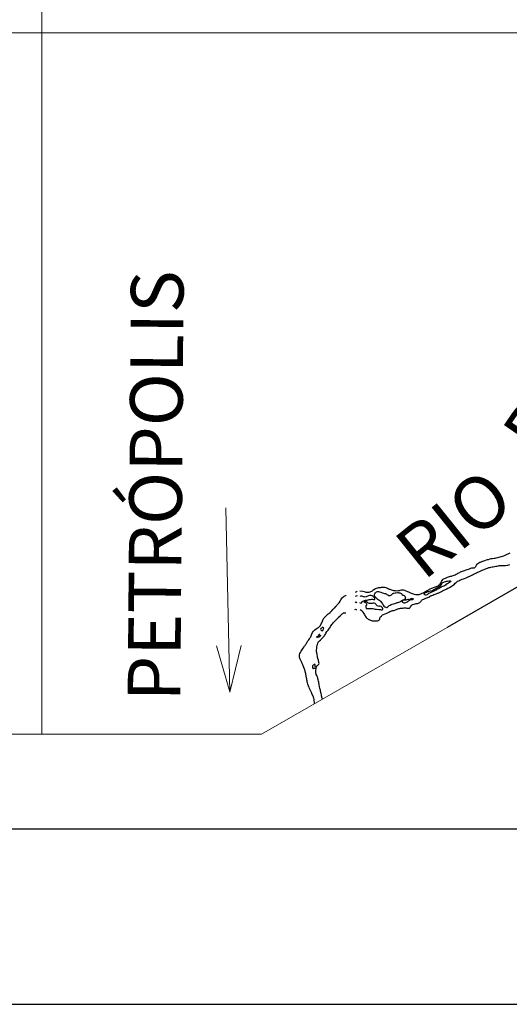
# Model space of a CAD drawing. Units: metres. Extents: x 758817 to 822277, y 7549230 to 7578930.
# Drawn here: x 769959 to 771354, y 7549230 to 7552037 of the extents above; entities that cross this region are included whole.
import ezdxf

# ---------------------------------------------------------------- set-up
doc = ezdxf.new("R2010")
doc.units = ezdxf.units.M
doc.layers.add('contorno', color=52, linetype='Continuous')
doc.layers.add('FORMATO', color=7, linetype='Continuous')
for name, color, linetype, lineweight in [('Hidrografia_Textos', 5, 'Continuous', 18), ('Malha_Coordenadas', 2, 'Continuous', 0), ('Rio_Perene', 150, 'Continuous', 25), ('Via_Textos', 7, 'Continuous', 18)]:
    doc.layers.add(name, color=color, linetype=linetype, lineweight=lineweight)
doc.styles.add('RÉGUA_60', font='simplex.shx', dxfattribs={"height": 150})

msp = doc.modelspace()

# ---------------------------------------------------------------- linework, layer by layer
at = {"layer": 'contorno', "linetype": 'Continuous'}
msp.add_lwpolyline([(777645.3, 7550000), (775895.9, 7553030), (771176.1, 7550305)], dxfattribs=at)
at = {"layer": 'FORMATO', "color": 2, "linetype": 'Continuous'}
msp.add_lwpolyline([(758817.1, 7549230.3), (822277, 7549230.3), (822277, 7578930.3), (758817.1, 7578930.3)], close=True, dxfattribs=at)
at = {"layer": 'FORMATO', "color": 160, "linetype": 'Continuous'}
msp.add_lwpolyline([(821777, 7578430.3), (761299.7, 7578430.3), (761299.7, 7549730.3), (821777, 7549730.3)], close=True, dxfattribs=at)
at = {"layer": 'Malha_Coordenadas', "color": 2, "linetype": 'Continuous'}
msp.add_line((771176.1, 7550305), (770647.8, 7550000), dxfattribs=at)
at = {"layer": 'Malha_Coordenadas', "linetype": 'Continuous', "flags": 128}
for points in [[(770022, 7550000), (770022, 7552303.9), (770022, 7555931.8)], [(763904.4, 7552000), (770197.5, 7552000), (774111.9, 7552000)], [(765059.1, 7550000), (770647.8, 7550000)]]:
    msp.add_lwpolyline(points, dxfattribs=at)
at = {"layer": 'Rio_Perene', "flags": 128}
for points in [[(771124.6, 7550412.7), (771128.5, 7550414.5), (771132.9, 7550416.3), (771135.3, 7550417.3), (771138, 7550418.3), (771140.6, 7550419.3), (771145.9, 7550421.2), (771148.2, 7550422), (771151, 7550423.4), (771153.1, 7550425.3), (771156.1, 7550428), (771158.6, 7550431), (771159.8, 7550433.3), (771160.8, 7550435.5), (771162.5, 7550438.8), (771164.6, 7550441.6), (771166.3, 7550443), (771168.6, 7550444.2), (771171.3, 7550445.5), (771177.2, 7550447.7), (771183.3, 7550449.6), (771186.3, 7550450.6), (771188.6, 7550451.3), (771190.8, 7550451.9), (771193.8, 7550452.9), (771196.9, 7550454.2), (771199, 7550455), (771202.5, 7550456.8), (771204.6, 7550458), (771206.9, 7550459.2), (771212.2, 7550461.6), (771214.9, 7550462.9), (771220.4, 7550465.3), (771223.2, 7550466.3), (771225.9, 7550467.3), (771230.9, 7550468.9), (771233.2, 7550469.6), (771237, 7550470.8), (771240.4, 7550471.9), (771242.4, 7550472.6), (771244.4, 7550473.4), (771246.8, 7550474.2), (771250.8, 7550474.8), (771254, 7550474.9), (771256.1, 7550476.5), (771257.8, 7550478.3), (771259, 7550479.9), (771260.4, 7550482.2), (771262.1, 7550484.8), (771264.1, 7550487.1), (771266.5, 7550488.8), (771269.7, 7550490.4), (771271.7, 7550491.2), (771275.7, 7550492.9), (771278.3, 7550493.6), (771281.2, 7550494.5), (771283.6, 7550495.3), (771289, 7550497.4), (771291.4, 7550498.2), (771293.9, 7550498.9), (771299.4, 7550500.3), (771302, 7550500.9), (771304.7, 7550501.3), (771310.2, 7550502), (771313, 7550502.4), (771315.8, 7550502.9), (771320.9, 7550504.1), (771323.6, 7550504.9), (771334.6, 7550508.3), (771337.5, 7550509.3), (771343.7, 7550511.8), (771347.2, 7550513.3), (771350.5, 7550514.8), (771356.1, 7550517.8)], [(771125.6, 7550392.9), (771126.7, 7550393.4), (771129.3, 7550394.6), (771131.2, 7550395.3), (771133.2, 7550396), (771135.3, 7550396.8), (771139, 7550398.2), (771142.2, 7550399.4), (771145.3, 7550400.6), (771148.9, 7550402), (771150.8, 7550402.9), (771152.7, 7550403.7), (771154.6, 7550404.7), (771156.6, 7550405.6), (771160.7, 7550407.6), (771163, 7550408.7), (771167.2, 7550410.9), (771169.4, 7550412), (771171.6, 7550413.1), (771173.9, 7550414.2), (771178.5, 7550416.6), (771180.9, 7550417.7), (771183.2, 7550418.9), (771188.1, 7550421.5), (771191.1, 7550423), (771197.3, 7550428.1), (771199.7, 7550430.5), (771202.1, 7550432.6), (771206.4, 7550436.2), (771209.7, 7550437.9), (771212.9, 7550439.5), (771219, 7550442.3), (771223.3, 7550443.4), (771225.8, 7550444.5), (771230.4, 7550446.6), (771232.5, 7550447.4), (771234.4, 7550448.2), (771238.4, 7550450), (771240.7, 7550451.1), (771243.3, 7550452.2), (771248.6, 7550455), (771251.4, 7550456.4), (771254.1, 7550457.8), (771260, 7550460.8), (771263.2, 7550462.3), (771266.3, 7550463.7), (771275.9, 7550467.9), (771281.7, 7550470), (771286, 7550471.4), (771288.6, 7550472.7), (771291.6, 7550474), (771294.9, 7550475.2), (771297.8, 7550475.9), (771301.1, 7550476.5), (771304.6, 7550477.1), (771308, 7550477.6), (771311.6, 7550478.3), (771314.9, 7550479), (771318.3, 7550479.8), (771322.3, 7550480.6), (771324.3, 7550480.9), (771326.6, 7550481.3), (771328.8, 7550481.6), (771332.2, 7550481.4), (771342.3, 7550481.4), (771349.6, 7550482.3), (771355.3, 7550484.1)], [(771116.7, 7550407.8), (771115.6, 7550407.2), (771112.7, 7550405.5), (771110.1, 7550403.6), (771107.4, 7550402.5), (771104.3, 7550401.5), (771100.7, 7550399.4), (771097.4, 7550399), (771095.7, 7550398.1), (771093.2, 7550397.3), (771088.3, 7550397.5), (771087, 7550397.4), (771083.5, 7550398.5), (771080.9, 7550399.5), (771078.2, 7550400.5), (771074.6, 7550401.9), (771072.6, 7550402.8), (771070.7, 7550403.6), (771067.6, 7550405.1), (771064.5, 7550406.4), (771060.1, 7550408.3), (771058, 7550409.1), (771056, 7550409.8), (771052.3, 7550410.6), (771049, 7550410.9), (771045.2, 7550410.7), (771042, 7550410), (771039.3, 7550409.5), (771036.5, 7550409), (771032.9, 7550408.6), (771029.1, 7550408.7), (771024.5, 7550409.4), (771021.9, 7550410.2), (771018.8, 7550411.3), (771014.5, 7550412.5), (771012.2, 7550413.2), (771009.1, 7550414.2), (771006.7, 7550415.7), (771003, 7550417.6), (770999.3, 7550418.4), (770997.2, 7550418.5), (770993, 7550418.5), (770991, 7550418.5), (770988.8, 7550418.3), (770986.6, 7550418.1), (770982.2, 7550417.8), (770979.8, 7550417.6), (770977.7, 7550417.1), (770974.7, 7550416.2), (770972.6, 7550415.2), (770969.6, 7550413.3), (770968, 7550412), (770965.2, 7550410.1), (770962.7, 7550408.5), (770956.1, 7550405.3), (770953.6, 7550404.4), (770951.2, 7550404.1), (770948.2, 7550404.1), (770945.6, 7550404.5), (770944, 7550404.9), (770940.4, 7550406), (770936.4, 7550407), (770927.3, 7550408.2)], [(771116.7, 7550407.8), (771120, 7550409.9), (771124.6, 7550412.2)], [(771118, 7550405.5), (771118.4, 7550405.7), (771120.6, 7550406.9), (771123.4, 7550407.1), (771125.8, 7550407.9), (771129.3, 7550409.5), (771134.5, 7550410.4), (771138.4, 7550412.7), (771141.8, 7550414.3), (771145, 7550416.4), (771148, 7550417.9), (771151.1, 7550419.6), (771154.5, 7550421.8), (771157.2, 7550423.4), (771159.7, 7550426.1), (771161, 7550428.7), (771162.4, 7550430.6), (771163.9, 7550432.7), (771166.8, 7550434), (771168.9, 7550435.2), (771171.5, 7550436), (771174.2, 7550436.5), (771177.6, 7550437.1), (771180.8, 7550437.5), (771184.9, 7550437.3), (771187, 7550436.3), (771186.2, 7550434.8), (771183.4, 7550432.8), (771180.2, 7550430.5), (771177.4, 7550429.2), (771174, 7550428.4), (771171.7, 7550425.2), (771169.3, 7550423.5), (771166.6, 7550422.6), (771165.7, 7550422.4), (771163.4, 7550421.4), (771160.8, 7550420.3), (771158.7, 7550419), (771156.1, 7550417.5), (771153.6, 7550415.8), (771151.4, 7550414.8), (771149.1, 7550414.1), (771146.5, 7550412.6), (771144.8, 7550411.4), (771142.5, 7550410.1), (771138.2, 7550408.2), (771135, 7550406.5), (771132.3, 7550405), (771130.4, 7550404.1), (771126.3, 7550402.4), (771123.5, 7550401.1), (771121.5, 7550399.4)], [(770799, 7550087.3), (770798.9, 7550087.5), (770798.2, 7550091.4), (770797.7, 7550095.3), (770797.5, 7550097.5), (770797.2, 7550099.9), (770796.7, 7550102.2), (770795.4, 7550106.8), (770791.4, 7550115.8), (770790.6, 7550117.7), (770784.7, 7550130.8), (770782.9, 7550134.2), (770781.9, 7550136.2), (770781, 7550138.2), (770780.2, 7550140.4), (770779.5, 7550142.6), (770778.4, 7550147), (770778, 7550149.1), (770777.2, 7550152.9), (770776.8, 7550154.9), (770776.5, 7550157.2), (770775.6, 7550162.1), (770775.2, 7550164.3), (770774.9, 7550166.6), (770774, 7550171.2), (770773.5, 7550173.5), (770772.4, 7550178.6), (770771.7, 7550181), (770771, 7550183.4), (770770.2, 7550185.7), (770768.3, 7550190.9), (770767.4, 7550193.3), (770766.4, 7550195.4), (770765.3, 7550198.2), (770763.7, 7550201.6), (770762, 7550205), (770760.2, 7550208.3), (770758.4, 7550212.2), (770757.5, 7550214.6), (770756.7, 7550217), (770756.1, 7550219.5), (770755.8, 7550222), (770756.2, 7550226.3), (770757, 7550230.1), (770758.5, 7550233.6), (770760.5, 7550236.7), (770762.5, 7550239.7), (770764.6, 7550242.8), (770766.7, 7550246), (770768.8, 7550249.4), (770770.1, 7550251.2), (770771.5, 7550253.1), (770774.3, 7550257.4), (770775.5, 7550259.3), (770776.7, 7550261.1), (770777.8, 7550262.9), (770780, 7550266.2), (770781, 7550268.1), (770782.2, 7550269.8), (770783.9, 7550272.4), (770785.2, 7550274.2), (770786.5, 7550276), (770788, 7550277.9), (770790.1, 7550283.9), (770792.5, 7550290.5), (770795.8, 7550294.1), (770799.7, 7550298.3), (770803.3, 7550300.4), (770806.6, 7550302.8), (770809.7, 7550304.8), (770815.6, 7550310), (770818, 7550314.6), (770819.2, 7550318.2), (770821, 7550323), (770823.4, 7550328.6), (770824.8, 7550330.6), (770826.3, 7550332.2), (770828.7, 7550334.6), (770831.6, 7550337.8), (770833.5, 7550339.7), (770835.6, 7550341.5), (770837.7, 7550343.3), (770839.5, 7550344.8), (770842.9, 7550347.7), (770844.4, 7550349.2), (770846, 7550350.6), (770847.6, 7550352.2), (770850.9, 7550355.5), (770852.7, 7550357.4), (770854.5, 7550359.3), (770856.2, 7550361.1), (770859.5, 7550364.7), (770861.1, 7550366.5), (770862.6, 7550368.1), (770864.2, 7550369.8), (770867.5, 7550373.5), (770869.2, 7550375.3), (770871.9, 7550379.5), (770873.5, 7550383.8), (770875.3, 7550386.7), (770877.5, 7550389.4), (770879.6, 7550390.8), (770881.7, 7550392.7), (770883.1, 7550394.1), (770885, 7550395), (770887.8, 7550396.2), (770888.9, 7550396.4)], [(770920.3, 7550394.5), (770917.1, 7550394), (770914.5, 7550392.9)], [(770915.4, 7550405.7), (770917.1, 7550406.1), (770918.8, 7550406.8), (770920.4, 7550407.8)], [(770927, 7550375.6), (770929.1, 7550374.7), (770931.2, 7550373.9), (770933.3, 7550375.9), (770934.3, 7550378.3), (770936.7, 7550380), (770939.2, 7550380.9), (770941.4, 7550381.7), (770943.7, 7550382.2), (770946.5, 7550382.5), (770948.7, 7550382.7), (770951, 7550383.1), (770954.7, 7550384.1), (770957.7, 7550384.6), (770961, 7550385.1), (770964.2, 7550385.1), (770966.7, 7550384.4), (770968.7, 7550383.6), (770970, 7550385.5), (770970.2, 7550388.5), (770968, 7550391.3), (770965.6, 7550393.1), (770963.2, 7550394.7), (770960.4, 7550395.6), (770955.6, 7550395.4), (770952, 7550394.6), (770947.6, 7550393.2), (770945.3, 7550392.1), (770943.2, 7550391.5), (770940.3, 7550391.7), (770938.3, 7550392.3), (770936.2, 7550393.1), (770933.4, 7550393.7), (770930.4, 7550393.6), (770928.1, 7550393.4)], [(770928.8, 7550355.7), (770931.8, 7550354.2), (770933.9, 7550352.2), (770936, 7550348.5), (770937.7, 7550345.7), (770939.8, 7550342.7), (770941.3, 7550340.2), (770942.6, 7550337.8), (770944.1, 7550335.5), (770945.5, 7550333.3), (770947.4, 7550331.3), (770949.3, 7550329.8), (770951.1, 7550328.7), (770953.5, 7550327.5), (770955.9, 7550326.5), (770958, 7550325.6), (770960.5, 7550324.6), (770962.7, 7550323.8), (770964.9, 7550323.4), (770967.7, 7550323.2), (770970.6, 7550323.1), (770973, 7550323.1), (770975.4, 7550323.4), (770978.2, 7550324), (770980.2, 7550324.9), (770982.5, 7550326.2), (770984.3, 7550328.4), (770984.4, 7550329.2), (770985, 7550331.8), (770985.8, 7550333.7), (770987, 7550335.3), (770989.1, 7550337.3), (770990.6, 7550338.7), (770992.7, 7550340.2), (770995.1, 7550341.6), (770999.9, 7550343.9), (771004.6, 7550345.8), (771006.5, 7550346.6), (771009.9, 7550348.2), (771013, 7550349.8), (771016.2, 7550351.4), (771018.8, 7550352.4), (771020, 7550352.8), (771022.5, 7550353), (771024.7, 7550353.5), (771027.5, 7550354), (771029.7, 7550354.8), (771032.2, 7550356), (771034.1, 7550357.1), (771036.1, 7550358.1), (771038.6, 7550358.6), (771041.2, 7550358.8), (771043.9, 7550359.3), (771046.8, 7550359.7), (771050, 7550360), (771053.1, 7550360.3), (771056.1, 7550360.7), (771058.8, 7550360.5), (771061.9, 7550360), (771064.3, 7550359.6), (771066.3, 7550359.4), (771068.9, 7550360), (771070.9, 7550361.5), (771072.2, 7550363.6), (771074.3, 7550366.6), (771076, 7550368.2), (771077.9, 7550369.7), (771082.4, 7550371.5), (771085.6, 7550372.3), (771088.5, 7550372.7), (771091, 7550372.8), (771093, 7550373.1), (771095.3, 7550374), (771098.4, 7550376), (771100.1, 7550377.4), (771102.4, 7550379.8), (771103.7, 7550381.7), (771105.5, 7550383.7), (771107.5, 7550384.5), (771109.9, 7550385), (771113.6, 7550386.8), (771115.7, 7550388.5), (771119, 7550389.5), (771126, 7550391.7)], [(771118, 7550405.5), (771116.2, 7550404.7), (771114.1, 7550403.2), (771111.6, 7550401.8), (771109.9, 7550399.5), (771112.1, 7550398.2), (771115.1, 7550397.6), (771117.8, 7550397.5), (771120.8, 7550398.8), (771121.5, 7550399.4)], [(771126, 7550391.7), (771127.1, 7550392)], [(770913.6, 7550355.5), (770915.4, 7550356.4), (770917.5, 7550356.2), (770919.6, 7550355.5)], [(770914.7, 7550377.3), (770916.5, 7550375.8), (770917.4, 7550376.3), (770918.4, 7550377.1), (770920.1, 7550377.9)], [(770822.3, 7550100.7), (770820.8, 7550102.4), (770819.5, 7550105.2), (770819.1, 7550107.2), (770818.7, 7550109.3), (770818.3, 7550112.6), (770817.6, 7550116), (770816.7, 7550119.2), (770815.8, 7550123.6), (770815.2, 7550125.9), (770814.7, 7550128.4), (770814.2, 7550130.8), (770812.7, 7550136.5), (770811.8, 7550140.5), (770811.4, 7550142.7), (770811.1, 7550144.8), (770810.5, 7550148.4), (770809.9, 7550151.9), (770809.1, 7550155.4), (770808.4, 7550158.5), (770807.8, 7550161.2), (770806.3, 7550164.6), (770805.3, 7550167.7), (770803.3, 7550171), (770802.2, 7550177.2), (770802.8, 7550182.6), (770803.3, 7550186.5), (770803.6, 7550189.9), (770803.9, 7550192.1), (770805.1, 7550194.8), (770806.8, 7550196.7), (770809.4, 7550197.9), (770811.2, 7550199.7), (770811.8, 7550202.1), (770811.3, 7550205.1), (770809.5, 7550211.1), (770808, 7550216.1), (770807.4, 7550219.4), (770806.8, 7550221.9), (770805.8, 7550227.5), (770805, 7550232.4), (770804.6, 7550234.9), (770804.4, 7550237.5), (770804, 7550241.3), (770804.8, 7550244.8), (770805.4, 7550248.2), (770806.3, 7550254.1), (770806.7, 7550256.3), (770807.9, 7550260), (770809.2, 7550262.8), (770810.8, 7550265.1), (770812.5, 7550266.5), (770815.3, 7550268.8), (770817, 7550270.2), (770818.9, 7550272), (770822.7, 7550276), (770824.3, 7550277.9), (770825.7, 7550279.8), (770827, 7550281.8), (770829.7, 7550286), (770830.9, 7550288), (770833.7, 7550292.7), (770835.3, 7550295.1), (770837, 7550297.4), (770841.4, 7550302.5), (770842.8, 7550304.4), (770844.5, 7550307.3), (770846.1, 7550310.5), (770847.7, 7550313.2), (770849.8, 7550315.3), (770851.9, 7550317.4), (770853.8, 7550319.3), (770856.4, 7550322.2), (770858.6, 7550324.5), (770861, 7550327.1), (770863.6, 7550329.9), (770865, 7550331.4), (770866.4, 7550333), (770871.6, 7550338.2), (770873.4, 7550340), (770877.1, 7550343.1), (770878.8, 7550344.4), (770880.8, 7550345.9), (770883, 7550346.4), (770885.7, 7550346.6), (770887.7, 7550346.4)]]:
    msp.add_lwpolyline(points, dxfattribs=at)
for points in [[(771058.7, 7550387.8), (771058.1, 7550390), (771056.8, 7550392.9), (771055.2, 7550394.6), (771053.2, 7550395.4), (771049.5, 7550396.1), (771048.3, 7550398.5), (771047.3, 7550401), (771044.7, 7550401.8), (771042.4, 7550402.3), (771039.8, 7550402.9), (771037.7, 7550403.2), (771035.1, 7550403.1), (771030.1, 7550402.5), (771028, 7550402.2), (771024.7, 7550401.6), (771022.4, 7550401.2), (771020.3, 7550400.1), (771016.5, 7550396.4), (771013.2, 7550395.2), (771010, 7550395), (771007.4, 7550396.7), (771005.2, 7550398.1), (771003.4, 7550399.2), (771001.3, 7550400.2), (770998.8, 7550401), (770996.2, 7550401.5), (770992.8, 7550402.5), (770990.3, 7550403.2), (770988, 7550403.9), (770985.1, 7550405), (770982.2, 7550406), (770979.6, 7550406.4), (770976.7, 7550406.1), (770974.2, 7550405.1), (770972.3, 7550403.6), (770970.6, 7550402), (770969.1, 7550400), (770968.3, 7550397.9), (770968.8, 7550395.7), (770969.8, 7550393.8), (770971.4, 7550391.9), (770973.3, 7550390.1), (770975.4, 7550388.2), (770977.5, 7550386.4), (770979.8, 7550384.6), (770982, 7550383), (770984.3, 7550381.3), (770986.7, 7550379.3), (770988.9, 7550377.1), (770990.6, 7550374.6), (770992.4, 7550371.8), (770994.3, 7550368.5), (770996.5, 7550365.8), (770999.2, 7550363.6), (771001.4, 7550362.2), (771003.5, 7550361.5), (771005.8, 7550361.9), (771007.7, 7550363.7), (771009.6, 7550365.5), (771011.3, 7550366.9), (771013.7, 7550368.3), (771016.7, 7550369.7), (771020.2, 7550371), (771023.7, 7550372.2), (771027.3, 7550373.4), (771030.7, 7550374.4), (771033.8, 7550375.4), (771036.5, 7550376.1), (771038.9, 7550377), (771041.6, 7550378.2), (771044.4, 7550379.9), (771047.1, 7550381.5), (771049, 7550382.5), (771051.4, 7550383.7), (771053.6, 7550384.7)], [(771080.5, 7550385.9), (771078.4, 7550386.7), (771076.1, 7550387.2), (771073.4, 7550386.7), (771071.2, 7550384.9), (771069.4, 7550383.8), (771066.8, 7550384), (771064.2, 7550384), (771061.7, 7550383.2), (771058.9, 7550382.5), (771056, 7550382.6), (771053, 7550382.6), (771050.1, 7550381.8), (771048.7, 7550379.3), (771049, 7550377.1), (771051, 7550375.7), (771053.4, 7550375), (771055.8, 7550375), (771058.7, 7550375.5), (771061.1, 7550376.4), (771063.6, 7550378.2), (771066.3, 7550380.4), (771069.2, 7550382.6), (771071, 7550383.6), (771073.7, 7550384.3), (771075.8, 7550384.3), (771078.2, 7550384.3)], [(770993.3, 7550358), (770992.4, 7550360.5), (770990.7, 7550362.9), (770988.2, 7550364.5), (770985.6, 7550365), (770983.5, 7550365), (770981.4, 7550364.9), (770979.5, 7550365.3), (770977.5, 7550366.3), (770975.6, 7550367.9), (770974.1, 7550369.8), (770972.8, 7550371.9), (770971.1, 7550373.1), (770968.4, 7550373.6), (770965.4, 7550373.5), (770962.4, 7550373.1), (770959.9, 7550372.8), (770957.7, 7550372.8), (770955.2, 7550373.1), (770952.6, 7550373.9), (770950.5, 7550375), (770948.8, 7550376.4), (770946.9, 7550378.3), (770944.2, 7550378.6), (770941.5, 7550378.6), (770939.4, 7550378.6), (770941.6, 7550376.9), (770943.9, 7550376), (770945.4, 7550374.3), (770946.3, 7550372.2), (770947, 7550370.1), (770946.6, 7550368.1), (770945, 7550365.9), (770945.2, 7550362.8), (770945.5, 7550360.7), (770945.6, 7550358.6), (770947.9, 7550358.9), (770950.8, 7550358.9), (770953.6, 7550358.7), (770956.9, 7550358.7), (770960.7, 7550358.6), (770964.3, 7550358.3), (770967.8, 7550357.7), (770971.3, 7550357.1), (770974.9, 7550356.7), (770982.2, 7550356), (770986.1, 7550355.5), (770988.9, 7550355.1), (770991, 7550355), (770992.9, 7550355.9)], [(770823.1, 7550298.5), (770824.4, 7550300.6), (770825.4, 7550303.1), (770823.1, 7550304.4), (770820.8, 7550304.2), (770818.7, 7550303.1), (770816.5, 7550301.5), (770815.3, 7550299.7), (770816.7, 7550298), (770818.4, 7550296.4), (770820.4, 7550295.4), (770822.4, 7550296.2)], [(770816.3, 7550281.3), (770814, 7550281.1), (770812.4, 7550282.9), (770813.8, 7550284.6), (770811.7, 7550284.4), (770810.2, 7550282.3), (770809.9, 7550280.1), (770807.2, 7550279.1), (770805.3, 7550278.3), (770804, 7550276.6), (770806.9, 7550276.8), (770809.3, 7550277.7), (770811.7, 7550278.3), (770813.8, 7550279.2)], [(770798.4, 7550199.8), (770796.8, 7550198.4), (770794.3, 7550197.4), (770792.6, 7550195.6), (770792.7, 7550193.2), (770793.1, 7550190.9), (770793.9, 7550188.7), (770795.2, 7550186.5), (770796, 7550189.1), (770798.7, 7550188.5), (770800.7, 7550188.9), (770801.3, 7550191.4), (770800.9, 7550194.1), (770800.4, 7550196.9), (770800, 7550198.9)]]:
    msp.add_lwpolyline(points, close=True, dxfattribs=at)
at = {"layer": 'Via_Textos'}
for points in [[(770545.8, 7550645.6), (770557.1, 7550119.8), (770589.4, 7550253)], [(770519.2, 7550252.3), (770557.1, 7550120.8)]]:
    msp.add_lwpolyline(points, dxfattribs=at)

# ---------------------------------------------------------------- texts
at = {"layer": 'Hidrografia_Textos', "style": 'RÉGUA_60'}
for s, rotation, p in [('PIABANHA', 55.6283, (771450.3, 7550780)), ('RIO', 38.8121, (771108.9, 7550435.6))]:
    msp.add_text(s, height=150, rotation=rotation, dxfattribs=at).set_placement(p)
at = {"layer": 'Via_Textos', "style": 'RÉGUA_60'}
msp.add_text('PETRÓPOLIS', height=150, rotation=89.54, dxfattribs=at).set_placement((770416.1, 7550093.6))

doc.saveas('drawing.dxf')
